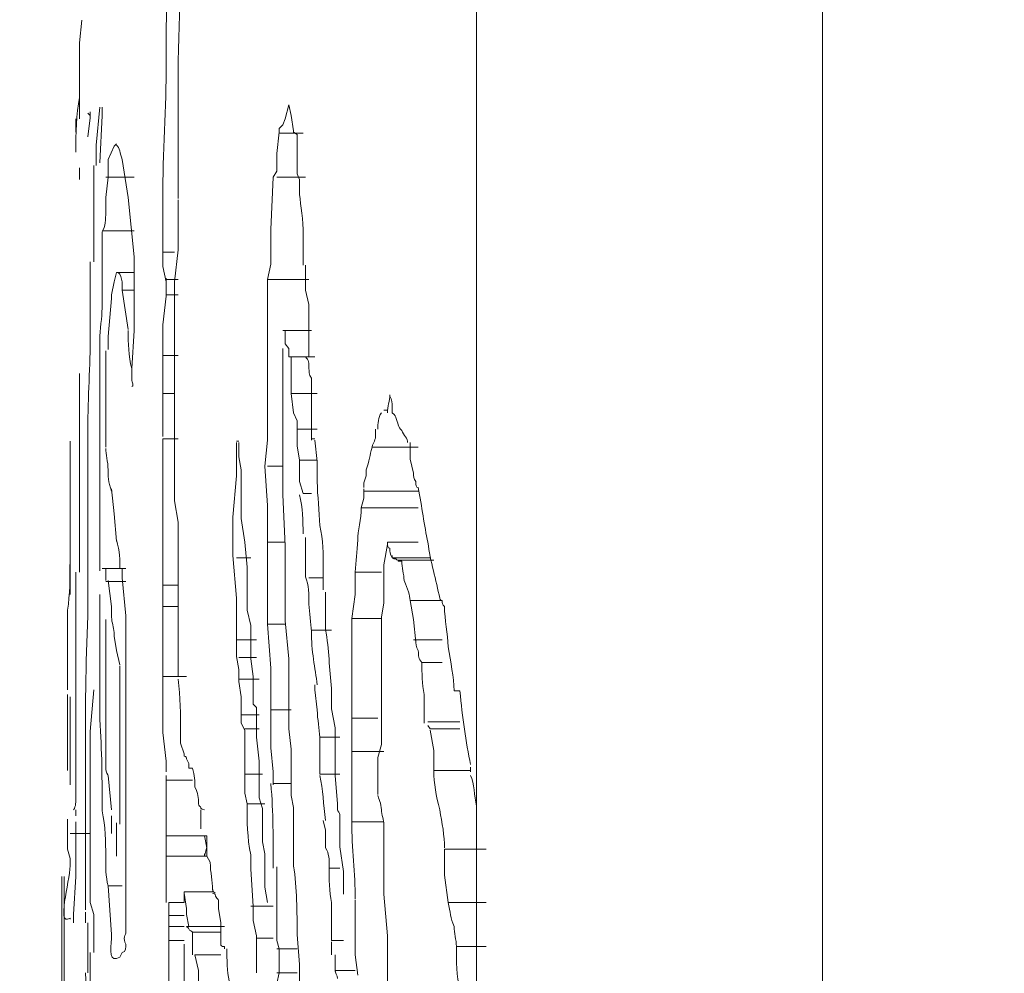
# Model space of a CAD drawing. Units: inches. Extents: x -3 to 423, y -3 to 300.
# Drawn here: x 151 to 151, y 169 to 169 of the extents above; entities that cross this region are included whole.
import ezdxf

# ---------------------------------------------------------------- set-up
doc = ezdxf.new("R2010")
doc.units = ezdxf.units.IN
doc.header["$MEASUREMENT"] = 0
doc.layers.add('レイヤー 1', color=7, linetype='Continuous')
doc.layers.add('レイヤー 2', color=7, linetype='Continuous')

# ---------------------------------------------------------------- blocks, each defined once
blk = doc.blocks.new('block 2')
at = {"layer": 'レイヤー 1', "color": 7, "lineweight": 35}
blk.add_open_spline([(410.04491, 16.95331), (410.04491, 14.20344), (407.79526, 11.95345), (405.04539, 11.95345), (405.04539, 11.95345), (15.31862, 11.95345), (15.31862, 11.95345), (12.5684, 11.95345), (10.31841, 14.20344), (10.31841, 16.95331), (10.31841, 16.95331), (10.31841, 281.68134), (10.31841, 281.68134), (10.31841, 284.43122), (12.5684, 286.68121), (15.31862, 286.68121), (15.31862, 286.68121), (405.04539, 286.68121), (405.04539, 286.68121), (407.79526, 286.68121), (410.04491, 284.43122), (410.04491, 281.68134), (410.04491, 281.68134), (410.04491, 16.95331), (410.04491, 16.95331)], degree=3, knots=[0, 0, 0, 0, 1, 1, 1, 2, 2, 2, 3, 3, 3, 4, 4, 4, 5, 5, 5, 6, 6, 6, 7, 7, 7, 8, 8, 8, 8], dxfattribs=at)
blk = doc.blocks.new('block 5')
at = {"layer": 'レイヤー 2', "color": 7, "lineweight": 5}
for points in [[(150.74808, 169.16694), (150.74808, 171.08448)], [(150.64782, 171.06897), (150.64782, 170.52258), (150.64782, 169.85561), (150.64782, 169.16694)], [(150.53345, 169.45736), (150.53276, 169.45081)], [(150.53276, 169.45081), (150.53345, 169.45736)], [(150.53276, 169.45081), (150.53276, 169.44737)], [(150.53276, 169.43462), (150.53276, 169.45081)], [(150.56135, 169.43772), (150.56135, 169.44564)], [(150.56135, 169.4298), (150.56135, 169.43772)], [(150.53861, 169.43221), (150.53758, 169.42118)], [(150.53861, 169.43221), (150.53861, 169.43221)], [(150.5393, 169.4298), (150.5393, 169.43221)], [(150.59339, 169.4329), (150.59236, 169.42876)], [(150.59408, 169.4298), (150.59339, 169.4329)], [(150.53586, 169.4298), (150.53517, 169.43048)], [(150.53586, 169.42911), (150.53517, 169.42359)], [(150.53586, 169.43083), (150.53586, 169.42911)], [(150.53861, 169.41602), (150.5393, 169.4298)], [(150.56135, 169.42463), (150.56135, 169.4298)], [(150.59477, 169.42532), (150.59408, 169.4298)], [(150.53172, 169.42876), (150.53172, 169.42497)], [(150.59167, 169.42704), (150.59064, 169.42601)], [(150.59236, 169.42876), (150.59167, 169.42704)], [(150.56135, 169.41946), (150.56135, 169.42463)], [(150.59064, 169.42497), (150.58995, 169.41877)], [(150.59064, 169.42601), (150.59064, 169.42497)], [(150.59064, 169.42463), (150.59753, 169.42463)], [(150.59477, 169.42497), (150.59477, 169.42532)], [(150.5958, 169.42428), (150.59477, 169.42497)], [(150.5958, 169.41877), (150.5958, 169.42428)], [(150.53758, 169.42118), (150.53758, 169.41533)], [(150.54275, 169.42084), (150.54103, 169.41705)], [(150.54344, 169.42153), (150.54275, 169.42084)], [(150.56135, 169.41291), (150.56135, 169.41946)], [(150.58995, 169.41877), (150.58995, 169.4136)], [(150.5958, 169.41291), (150.5958, 169.41877)], [(150.53689, 169.41533), (150.53689, 169.41016)], [(150.54103, 169.41705), (150.54103, 169.41188)], [(150.54688, 169.40602), (150.54516, 169.41705)], [(150.56135, 169.40568), (150.56135, 169.41291)], [(150.58995, 169.4136), (150.58891, 169.41188)], [(150.59649, 169.41119), (150.5958, 169.41291)], [(150.54034, 169.41188), (150.54861, 169.41188)], [(150.54103, 169.41188), (150.54034, 169.40602)], [(150.58891, 169.41188), (150.58822, 169.39672)], [(150.58995, 169.41188), (150.59822, 169.41188)], [(150.59649, 169.40809), (150.59649, 169.41119)], [(150.54861, 169.3888), (150.54688, 169.40602)], [(150.5393, 169.39638), (150.54861, 169.39638)], [(150.58822, 169.39672), (150.58822, 169.38673)], [(150.55687, 169.39018), (150.56032, 169.39018)], [(150.55687, 169.38983), (150.55687, 169.38604)], [(150.56032, 169.38156), (150.56135, 169.39087)], [(150.53586, 169.38742), (150.53586, 169.38156)], [(150.54861, 169.38604), (150.54861, 169.3888)], [(150.58822, 169.38673), (150.58719, 169.38225)], [(150.59822, 169.3826), (150.59822, 169.38639)], [(150.54275, 169.38156), (150.54344, 169.38432)], [(150.54861, 169.38432), (150.54344, 169.38432)], [(150.54861, 169.37674), (150.54861, 169.38604)], [(150.55687, 169.38604), (150.55791, 169.38156)], [(150.53586, 169.38156), (150.53586, 169.37743)], [(150.54206, 169.37778), (150.54275, 169.38156)], [(150.55791, 169.3826), (150.55791, 169.37743)], [(150.55791, 169.38225), (150.56135, 169.38225)], [(150.55791, 169.38122), (150.55791, 169.38225)], [(150.56032, 169.37088), (150.56032, 169.38156)], [(150.58719, 169.38225), (150.59925, 169.38225)], [(150.59822, 169.37915), (150.59822, 169.3826)], [(150.54516, 169.37915), (150.54861, 169.37915)], [(150.54516, 169.37915), (150.54688, 169.36778)], [(150.55791, 169.37778), (150.56135, 169.37778)], [(150.59925, 169.37502), (150.59822, 169.37915)], [(150.53586, 169.37743), (150.53586, 169.37123)], [(150.54103, 169.36572), (150.54206, 169.37674)], [(150.55791, 169.37743), (150.55687, 169.36916)], [(150.59925, 169.3702), (150.59925, 169.37502)], [(150.53586, 169.37123), (150.53586, 169.36606)], [(150.55687, 169.36916), (150.55687, 169.36021)], [(150.59925, 169.36537), (150.59925, 169.3702)], [(150.54792, 169.35642), (150.54861, 169.36744)], [(150.59167, 169.36744), (150.59994, 169.36744)], [(150.59236, 169.36744), (150.59236, 169.36365)], [(150.54103, 169.36193), (150.54103, 169.36572)], [(150.59236, 169.36365), (150.59339, 169.36227)], [(150.59925, 169.35986), (150.59925, 169.36537)], [(150.59167, 169.35607), (150.59167, 169.36227)], [(150.59339, 169.36227), (150.59339, 169.35986)], [(150.55687, 169.36021), (150.56135, 169.36021)], [(150.55687, 169.36021), (150.55687, 169.35469)], [(150.59339, 169.35986), (150.60097, 169.35986)], [(150.59408, 169.35986), (150.59408, 169.35366)], [(150.54792, 169.35297), (150.54792, 169.35642)], [(150.59167, 169.35056), (150.59167, 169.35607)], [(150.55687, 169.35469), (150.55687, 169.34884)], [(150.58719, 169.354), (150.58719, 169.35056)], [(150.59408, 169.35366), (150.59408, 169.34918)], [(150.59994, 169.34849), (150.59994, 169.35366)], [(150.55687, 169.34918), (150.56032, 169.34918)], [(150.58719, 169.35056), (150.58719, 169.33574)], [(150.59167, 169.34298), (150.59167, 169.35056)], [(150.59408, 169.34918), (150.60166, 169.34918)], [(150.59408, 169.34918), (150.59477, 169.34367)], [(150.55687, 169.34884), (150.55687, 169.34298)], [(150.59994, 169.34539), (150.59994, 169.34849)], [(150.56032, 169.33402), (150.56032, 169.34367)], [(150.59477, 169.34367), (150.5958, 169.34126)], [(150.59994, 169.33712), (150.59994, 169.34539)], [(150.62199, 169.34436), (150.62095, 169.34436)], [(150.62336, 169.34367), (150.62336, 169.34539)], [(150.54034, 169.33747), (150.54034, 169.34298)], [(150.55687, 169.34298), (150.55687, 169.33678)], [(150.59167, 169.33506), (150.59167, 169.34298)], [(150.5958, 169.34126), (150.5958, 169.33885)], [(150.53517, 169.33885), (150.53517, 169.33333)], [(150.5958, 169.33885), (150.60166, 169.33885)], [(150.5958, 169.33885), (150.5958, 169.33402)], [(150.61854, 169.33885), (150.61854, 169.33678)], [(150.54034, 169.33368), (150.54034, 169.33747)], [(150.55687, 169.33609), (150.56135, 169.33609)], [(150.57892, 169.3354), (150.57823, 169.3354)], [(150.57823, 169.33506), (150.57823, 169.33368)], [(150.57892, 169.33196), (150.57892, 169.33506)], [(150.58719, 169.33574), (150.5865, 169.32817)], [(150.59167, 169.32369), (150.59167, 169.33506)], [(150.59994, 169.33609), (150.59994, 169.33712)], [(150.60097, 169.33609), (150.59994, 169.33609)], [(150.59994, 169.33574), (150.59994, 169.33609)], [(150.60166, 169.32954), (150.60097, 169.33574)], [(150.62853, 169.33023), (150.62853, 169.33506)], [(150.53276, 169.33471), (150.53276, 169.33299)], [(150.53276, 169.33299), (150.53276, 169.32093)], [(150.56032, 169.32438), (150.56032, 169.33402)], [(150.57823, 169.33368), (150.57823, 169.33196)], [(150.5958, 169.33402), (150.59649, 169.32989)], [(150.61751, 169.33368), (150.63094, 169.33368)], [(150.57823, 169.33196), (150.57823, 169.32851)], [(150.57892, 169.33092), (150.57892, 169.33196)], [(150.57961, 169.32713), (150.57892, 169.33092)], [(150.59649, 169.32989), (150.60166, 169.32989)], [(150.59649, 169.32989), (150.59649, 169.32438)], [(150.60166, 169.32369), (150.60166, 169.32954)], [(150.62957, 169.3261), (150.62853, 169.33023)], [(150.57823, 169.32851), (150.57823, 169.32541)], [(150.57961, 169.32369), (150.57961, 169.32713)], [(150.5865, 169.32817), (150.58719, 169.3168)], [(150.58719, 169.32817), (150.59167, 169.32817)], [(150.56032, 169.31817), (150.56032, 169.32438)], [(150.57823, 169.32541), (150.5772, 169.31335)], [(150.57961, 169.3199), (150.57961, 169.32369)], [(150.59167, 169.3199), (150.59167, 169.32369)], [(150.59649, 169.32438), (150.59649, 169.32369)], [(150.59649, 169.32369), (150.59753, 169.32024)], [(150.53276, 169.32093), (150.53276, 169.30681)], [(150.53861, 169.32196), (150.53861, 169.30922)], [(150.54275, 169.31439), (150.54206, 169.32162)], [(150.6151, 169.32162), (150.6151, 169.31886)], [(150.6151, 169.32093), (150.63094, 169.32093)], [(150.56135, 169.31197), (150.56032, 169.31817)], [(150.57961, 169.31301), (150.57961, 169.3199)], [(150.59236, 169.30508), (150.59167, 169.3199)], [(150.59753, 169.32024), (150.59994, 169.32024)], [(150.6151, 169.31886), (150.61441, 169.31611)], [(150.58719, 169.3168), (150.58719, 169.30612)], [(150.61441, 169.31611), (150.63094, 169.31611)], [(150.54344, 169.30646), (150.54275, 169.31439)], [(150.55687, 169.31335), (150.55687, 169.29888)], [(150.5772, 169.31335), (150.5772, 169.30508)], [(150.58065, 169.30612), (150.57961, 169.31301)], [(150.53, 169.30095), (150.53, 169.31094)], [(150.53517, 169.31197), (150.53517, 169.29854)], [(150.53861, 169.30922), (150.53861, 169.29785)], [(150.56135, 169.29716), (150.56135, 169.31197)], [(150.59822, 169.3075), (150.59822, 169.30439)], [(150.5772, 169.30508), (150.5772, 169.30233)], [(150.58133, 169.29888), (150.58065, 169.30612)], [(150.58719, 169.30612), (150.59236, 169.30612)], [(150.58719, 169.30612), (150.58719, 169.29406)], [(150.59236, 169.29716), (150.59236, 169.30508)], [(150.59822, 169.30439), (150.59822, 169.29785)], [(150.62095, 169.29957), (150.62199, 169.30543)], [(150.62199, 169.30612), (150.63094, 169.30612)], [(150.53, 169.29854), (150.53, 169.30095)], [(150.5772, 169.30233), (150.57823, 169.28993)], [(150.57823, 169.30164), (150.58237, 169.30164)], [(150.62336, 169.30164), (150.63439, 169.30164)], [(150.62509, 169.30095), (150.63542, 169.30095)], [(150.53517, 169.29854), (150.53517, 169.2882)], [(150.54619, 169.29854), (150.5393, 169.29854)], [(150.54034, 169.29854), (150.54034, 169.29854)], [(150.54034, 169.29854), (150.54034, 169.2975)], [(150.54516, 169.29578), (150.54516, 169.29854)], [(150.55687, 169.29888), (150.55687, 169.29406)], [(150.58133, 169.29234), (150.58133, 169.29888)], [(150.59822, 169.29785), (150.59822, 169.29613)], [(150.60338, 169.29234), (150.60338, 169.29854)], [(150.62095, 169.29337), (150.62095, 169.29957)], [(150.53172, 169.2975), (150.53172, 169.28476)], [(150.54034, 169.2975), (150.54034, 169.29509)], [(150.54103, 169.29509), (150.54206, 169.28751)], [(150.54619, 169.28476), (150.54516, 169.29578)], [(150.56135, 169.28235), (150.56135, 169.29716)], [(150.59236, 169.28924), (150.59236, 169.29716)], [(150.59925, 169.29578), (150.60338, 169.29578)], [(150.61268, 169.2975), (150.62026, 169.2975)], [(150.61268, 169.2975), (150.61268, 169.29096)], [(150.54034, 169.29475), (150.54619, 169.29475)], [(150.55687, 169.29406), (150.55687, 169.29096)], [(150.55687, 169.29371), (150.56135, 169.29371)], [(150.58133, 169.28648), (150.58133, 169.29234)], [(150.58719, 169.29406), (150.58719, 169.28924)], [(150.62095, 169.28855), (150.62095, 169.29337)], [(150.53861, 169.29096), (150.53861, 169.28648)], [(150.55687, 169.29096), (150.55687, 169.28751)], [(150.57823, 169.28993), (150.57823, 169.28614)], [(150.58719, 169.28924), (150.58719, 169.28235)], [(150.59236, 169.28648), (150.59236, 169.28924)], [(150.61268, 169.29096), (150.61165, 169.28407)], [(150.62853, 169.28924), (150.63783, 169.28924)], [(150.62853, 169.28924), (150.62957, 169.28372)], [(150.53517, 169.2882), (150.53517, 169.28476)], [(150.53861, 169.28648), (150.53861, 169.282)], [(150.55687, 169.28751), (150.56135, 169.28751)], [(150.55687, 169.28751), (150.55687, 169.27718)], [(150.58237, 169.282), (150.58133, 169.28648)], [(150.59236, 169.28338), (150.59236, 169.28648)], [(150.62026, 169.28441), (150.62095, 169.28855)], [(150.53172, 169.28476), (150.53172, 169.27132)], [(150.54034, 169.27063), (150.54034, 169.28372)], [(150.54619, 169.28235), (150.54619, 169.28476)], [(150.57823, 169.28614), (150.57823, 169.28269)], [(150.61165, 169.28407), (150.62026, 169.28407)], [(150.61165, 169.28407), (150.61165, 169.26925)], [(150.62026, 169.2758), (150.62026, 169.28441)], [(150.62957, 169.28372), (150.63025, 169.27718)], [(150.56135, 169.27718), (150.56135, 169.28235)], [(150.57823, 169.28269), (150.57823, 169.27718)], [(150.58237, 169.27787), (150.58237, 169.282)], [(150.58719, 169.28235), (150.59236, 169.28235)], [(150.58719, 169.28235), (150.58822, 169.2696)], [(150.59339, 169.27236), (150.59236, 169.28338)], [(150.54275, 169.2789), (150.54344, 169.27477)], [(150.57823, 169.27787), (150.58409, 169.27787)], [(150.58237, 169.27236), (150.58237, 169.27787)], [(150.59994, 169.28062), (150.60579, 169.28062)], [(150.62957, 169.27787), (150.63783, 169.27787)], [(150.55687, 169.27718), (150.55687, 169.26719)], [(150.56135, 169.26719), (150.56135, 169.27718)], [(150.57823, 169.27718), (150.57823, 169.2758)], [(150.57823, 169.2758), (150.57823, 169.27304)], [(150.62026, 169.26133), (150.62026, 169.2758)], [(150.52931, 169.27408), (150.52931, 169.2634)], [(150.54344, 169.27477), (150.54447, 169.27063)], [(150.57823, 169.27304), (150.57892, 169.26925)], [(150.57892, 169.2727), (150.58409, 169.2727)], [(150.58306, 169.26719), (150.58237, 169.27236)], [(150.59339, 169.26099), (150.59339, 169.27236)], [(150.53172, 169.27132), (150.53172, 169.2634)], [(150.57892, 169.26925), (150.57892, 169.26581)], [(150.58822, 169.2696), (150.58822, 169.2634)], [(150.61165, 169.26925), (150.61165, 169.25479)], [(150.63198, 169.27132), (150.63783, 169.27132)], [(150.55687, 169.26719), (150.56376, 169.26719)], [(150.57892, 169.2665), (150.58478, 169.2665)], [(150.58306, 169.26374), (150.58306, 169.26719)], [(150.57892, 169.26581), (150.57961, 169.26133)], [(150.58306, 169.26099), (150.58306, 169.26374)], [(150.60097, 169.26478), (150.60097, 169.2634)], [(150.60579, 169.26064), (150.60579, 169.26374)], [(150.53, 169.23584), (150.53, 169.26133)], [(150.53172, 169.2634), (150.53172, 169.2572)], [(150.53586, 169.25134), (150.53689, 169.2634)], [(150.54034, 169.26202), (150.54034, 169.26305)], [(150.54034, 169.25031), (150.54034, 169.26202)], [(150.54447, 169.26202), (150.54447, 169.26305)], [(150.54447, 169.26202), (150.54447, 169.23446)], [(150.57961, 169.26133), (150.57961, 169.25616)], [(150.58306, 169.25995), (150.58306, 169.26099)], [(150.58822, 169.2634), (150.58822, 169.26064)], [(150.59339, 169.25616), (150.59339, 169.26099)], [(150.60097, 169.2634), (150.60166, 169.25754)], [(150.62026, 169.24755), (150.62026, 169.26133)], [(150.643, 169.26305), (150.64128, 169.26305)], [(150.58306, 169.25926), (150.58306, 169.25995)], [(150.58409, 169.25823), (150.58306, 169.25926)], [(150.58409, 169.25547), (150.58409, 169.25823)], [(150.58822, 169.26064), (150.58822, 169.25789)], [(150.58822, 169.25789), (150.58822, 169.24652)], [(150.60579, 169.25789), (150.60579, 169.26064)], [(150.60683, 169.25237), (150.60579, 169.25789)], [(150.53172, 169.2572), (150.53172, 169.25479)], [(150.57961, 169.25616), (150.58478, 169.25616)], [(150.57961, 169.25616), (150.57961, 169.25375)], [(150.58409, 169.25203), (150.58409, 169.25547)], [(150.58822, 169.25754), (150.59408, 169.25754)], [(150.59339, 169.25203), (150.59339, 169.25616)], [(150.61165, 169.25513), (150.61923, 169.25513)], [(150.55687, 169.25341), (150.55687, 169.251)], [(150.57961, 169.25375), (150.58065, 169.25168)], [(150.60683, 169.24755), (150.60683, 169.25237)], [(150.61165, 169.25479), (150.61165, 169.24996)], [(150.6337, 169.2541), (150.643, 169.2541)], [(150.6337, 169.25306), (150.63439, 169.25203)], [(150.53586, 169.24548), (150.53586, 169.25134)], [(150.55687, 169.251), (150.55791, 169.24273)], [(150.56204, 169.24789), (150.56204, 169.25134)], [(150.58065, 169.25203), (150.58478, 169.25203)], [(150.58065, 169.25168), (150.58065, 169.24583)], [(150.58409, 169.24962), (150.58409, 169.25203)], [(150.58478, 169.24273), (150.58409, 169.24962)], [(150.59408, 169.24617), (150.59339, 169.25203)], [(150.60235, 169.24962), (150.60821, 169.24962)], [(150.60235, 169.24962), (150.60235, 169.24411)], [(150.61165, 169.24996), (150.61165, 169.24479)], [(150.63439, 169.25203), (150.643, 169.25203)], [(150.63439, 169.25168), (150.63542, 169.24583)], [(150.56308, 169.24479), (150.56204, 169.24789)], [(150.58822, 169.24652), (150.58891, 169.23963)], [(150.60683, 169.23859), (150.60683, 169.24755)], [(150.61923, 169.24376), (150.62026, 169.24755)], [(150.53586, 169.24273), (150.53586, 169.24548)], [(150.58065, 169.24583), (150.58065, 169.24273)], [(150.59408, 169.23997), (150.59408, 169.24617)], [(150.60235, 169.24411), (150.60235, 169.23894)], [(150.61165, 169.24548), (150.62095, 169.24548)], [(150.61165, 169.24479), (150.61165, 169.23308)], [(150.61923, 169.24032), (150.61923, 169.24376)], [(150.63542, 169.24583), (150.63542, 169.23963)], [(150.55791, 169.24273), (150.55791, 169.23963)], [(150.56445, 169.24204), (150.56376, 169.24342)], [(150.56445, 169.24066), (150.56445, 169.24204)], [(150.58065, 169.24273), (150.58065, 169.23963)], [(150.58478, 169.2379), (150.58478, 169.24273)], [(150.6461, 169.23963), (150.6461, 169.241)], [(150.54206, 169.2286), (150.54103, 169.23859)], [(150.55791, 169.23859), (150.55791, 169.2379)], [(150.55791, 169.2379), (150.55791, 169.22895)], [(150.56549, 169.24066), (150.56445, 169.24066)], [(150.58065, 169.23963), (150.58065, 169.23446)], [(150.58065, 169.23894), (150.58581, 169.23894)], [(150.58478, 169.23343), (150.58478, 169.2379)], [(150.58891, 169.23963), (150.58891, 169.23584)], [(150.59408, 169.23618), (150.59408, 169.23997)], [(150.60235, 169.23894), (150.60821, 169.23894)], [(150.60752, 169.23032), (150.60683, 169.23859)], [(150.61923, 169.23859), (150.61923, 169.24032)], [(150.61923, 169.23584), (150.61923, 169.23859)], [(150.63542, 169.23997), (150.6461, 169.23997)], [(150.55791, 169.23722), (150.56549, 169.23722)], [(150.58891, 169.23618), (150.59408, 169.23618)], [(150.59408, 169.23274), (150.59408, 169.23618)], [(150.61923, 169.23308), (150.61923, 169.23584)], [(150.54447, 169.23446), (150.54447, 169.22895)], [(150.58065, 169.23446), (150.58065, 169.23343)], [(150.58065, 169.23343), (150.58133, 169.23032)], [(150.58478, 169.23205), (150.58478, 169.23343)], [(150.59477, 169.22929), (150.59408, 169.23274)], [(150.61165, 169.23308), (150.61165, 169.22516)], [(150.58133, 169.23032), (150.5865, 169.23032)], [(150.58581, 169.22895), (150.58478, 169.23205)], [(150.59477, 169.22654), (150.59477, 169.22929)], [(150.60752, 169.2286), (150.60752, 169.23032)], [(150.53172, 169.22688), (150.53172, 169.2286)], [(150.54206, 169.22171), (150.54206, 169.22688)], [(150.54447, 169.22895), (150.54447, 169.22447)], [(150.55791, 169.22895), (150.55791, 169.22102)], [(150.5679, 169.22309), (150.5679, 169.2286)], [(150.58581, 169.22688), (150.58581, 169.22895)], [(150.58581, 169.2193), (150.58581, 169.22688)], [(150.59477, 169.22309), (150.59477, 169.22654)], [(150.60821, 169.22275), (150.60821, 169.22722)], [(150.52931, 169.22585), (150.52931, 169.22447)], [(150.52931, 169.22447), (150.52931, 169.22171)], [(150.53172, 169.21551), (150.53172, 169.22516)], [(150.60338, 169.2255), (150.60407, 169.22275)], [(150.61165, 169.22516), (150.62095, 169.22516)], [(150.52931, 169.22171), (150.52931, 169.21723)], [(150.53, 169.22171), (150.53586, 169.22171)], [(150.55791, 169.22102), (150.56962, 169.22102)], [(150.55791, 169.22102), (150.55791, 169.21792)], [(150.56962, 169.21758), (150.56893, 169.22102)], [(150.56962, 169.22102), (150.56962, 169.21792)], [(150.59477, 169.21758), (150.59477, 169.22309)], [(150.60407, 169.22275), (150.60407, 169.21758)], [(150.60821, 169.21792), (150.60821, 169.22275)], [(150.54344, 169.2193), (150.54344, 169.21689)], [(150.54619, 169.21517), (150.54619, 169.21827)], [(150.55791, 169.21792), (150.55791, 169.21517)], [(150.56962, 169.21792), (150.56893, 169.21517)], [(150.5865, 169.21586), (150.58581, 169.2193)], [(150.60924, 169.21069), (150.60821, 169.21792)], [(150.52931, 169.21723), (150.53, 169.21448)], [(150.53172, 169.21241), (150.53172, 169.21551)], [(150.53586, 169.20173), (150.53586, 169.21517)], [(150.54344, 169.21689), (150.54344, 169.21586)], [(150.54344, 169.21586), (150.54344, 169.21517)], [(150.55791, 169.21517), (150.56962, 169.21517)], [(150.55791, 169.21517), (150.55791, 169.20759)], [(150.56893, 169.21517), (150.56893, 169.21586)], [(150.56962, 169.21517), (150.56962, 169.21758)], [(150.57065, 169.21344), (150.56962, 169.21517)], [(150.58237, 169.21551), (150.58237, 169.21138)], [(150.5865, 169.21138), (150.5865, 169.21586)], [(150.59477, 169.21207), (150.59477, 169.21758)], [(150.63852, 169.21723), (150.65058, 169.21723)], [(150.63852, 169.21723), (150.63852, 169.20965)], [(150.53, 169.21448), (150.53, 169.21241)], [(150.53172, 169.20931), (150.53172, 169.21241)], [(150.52828, 169.19829), (150.52828, 169.20931)], [(150.53104, 169.19829), (150.53172, 169.20931)], [(150.58237, 169.21138), (150.58306, 169.2007)], [(150.5865, 169.20621), (150.5865, 169.21138)], [(150.58995, 169.21207), (150.58995, 169.20483)], [(150.60511, 169.21172), (150.60821, 169.21172)], [(150.60924, 169.20414), (150.60924, 169.21069)], [(150.62095, 169.20414), (150.62095, 169.20931)], [(150.63852, 169.20965), (150.63956, 169.20173)], [(150.54103, 169.20655), (150.54516, 169.20655)], [(150.54103, 169.20655), (150.54206, 169.19243)], [(150.55791, 169.20759), (150.55791, 169.20414)], [(150.55791, 169.20414), (150.55791, 169.20173)], [(150.56308, 169.20483), (150.57134, 169.20483)], [(150.56308, 169.20173), (150.56308, 169.20483)], [(150.56308, 169.20449), (150.56376, 169.20001)], [(150.57203, 169.20414), (150.57134, 169.20449)], [(150.58719, 169.20173), (150.5865, 169.20621)], [(150.58995, 169.20483), (150.58995, 169.20173)], [(150.62199, 169.19208), (150.62095, 169.20414)], [(150.53689, 169.19829), (150.53586, 169.20173)], [(150.5586, 169.20173), (150.56308, 169.20173)], [(150.5586, 169.20001), (150.5586, 169.20173)], [(150.5586, 169.20173), (150.5586, 169.19725)], [(150.57307, 169.20001), (150.57307, 169.20242)], [(150.58995, 169.20173), (150.58995, 169.19071)], [(150.61268, 169.20242), (150.61268, 169.19105)], [(150.63956, 169.20173), (150.65058, 169.20173)], [(150.52828, 169.18726), (150.52828, 169.19829)], [(150.53104, 169.19587), (150.53104, 169.19829)], [(150.53448, 169.19897), (150.53448, 169.19587)], [(150.53689, 169.18726), (150.53689, 169.19829)], [(150.54619, 169.19312), (150.54619, 169.19829)], [(150.5586, 169.19794), (150.56308, 169.19794)], [(150.56376, 169.20001), (150.56376, 169.19829)], [(150.56376, 169.19829), (150.56445, 169.19484)], [(150.57375, 169.19587), (150.57307, 169.20001)], [(150.58237, 169.2007), (150.58891, 169.2007)], [(150.58306, 169.2007), (150.58306, 169.19656)], [(150.53, 169.19691), (150.53, 169.19725)], [(150.5586, 169.19725), (150.5586, 169.19656)], [(150.5586, 169.19656), (150.5586, 169.19484)], [(150.57375, 169.18933), (150.57375, 169.19587)], [(150.58306, 169.19656), (150.58409, 169.19208)], [(150.5586, 169.19484), (150.56308, 169.19484)], [(150.5586, 169.19484), (150.5586, 169.19036)], [(150.56376, 169.19484), (150.57479, 169.19484)], [(150.56549, 169.19312), (150.57375, 169.19312)], [(150.56549, 169.19312), (150.56549, 169.18967)], [(150.59649, 169.18382), (150.5958, 169.19243)], [(150.5586, 169.19071), (150.56308, 169.19071)], [(150.5586, 169.19036), (150.5586, 169.17899)], [(150.56308, 169.17555), (150.56308, 169.18967)], [(150.56549, 169.18967), (150.56549, 169.18898)], [(150.58409, 169.19208), (150.58409, 169.18657)], [(150.58409, 169.1914), (150.58891, 169.1914)], [(150.58995, 169.19071), (150.59064, 169.18829)], [(150.60579, 169.19071), (150.60924, 169.19071)], [(150.60579, 169.19036), (150.60579, 169.18657)], [(150.61268, 169.19105), (150.61268, 169.18657)], [(150.52759, 169.18726), (150.52759, 169.16694)], [(150.52828, 169.18726), (150.52828, 169.16694)], [(150.54447, 169.18588), (150.54516, 169.18726)], [(150.56549, 169.18898), (150.56549, 169.18657)], [(150.56618, 169.18657), (150.57375, 169.18657)], [(150.56618, 169.18657), (150.56721, 169.18209)], [(150.57548, 169.18726), (150.57548, 169.18829)], [(150.58409, 169.18657), (150.58409, 169.1814)], [(150.58995, 169.18829), (150.5958, 169.18829)], [(150.59064, 169.18829), (150.59064, 169.18485)], [(150.60683, 169.18657), (150.60683, 169.18175)], [(150.61268, 169.18657), (150.61337, 169.18072)], [(150.64197, 169.18898), (150.65058, 169.18898)], [(150.54344, 169.18554), (150.54447, 169.18588)], [(150.59064, 169.18485), (150.59064, 169.1814)], [(150.59649, 169.17589), (150.59649, 169.18382)], [(150.53448, 169.1814), (150.53517, 169.16694)], [(150.56721, 169.18209), (150.56721, 169.17796)], [(150.58995, 169.1814), (150.5958, 169.1814)], [(150.59064, 169.1814), (150.58995, 169.1783)], [(150.60683, 169.18209), (150.61268, 169.18209)]]:
    blk.add_lwpolyline(points, dxfattribs=at)
for points in [[(150.5586, 169.49904), (150.55791, 169.48113), (150.55791, 169.46287), (150.55791, 169.44495)], [(150.56204, 169.4987), (150.56204, 169.48113), (150.56204, 169.46321), (150.56135, 169.44564)], [(150.53345, 169.45736), (150.53345, 169.45736), (150.53345, 169.45736), (150.53345, 169.45701)], [(150.53276, 169.44737), (150.53276, 169.4453), (150.53276, 169.44323), (150.53276, 169.44116)], [(150.55791, 169.44495), (150.55791, 169.43221), (150.55687, 169.41877), (150.55687, 169.40568)], [(150.53276, 169.44116), (150.53276, 169.43738), (150.53276, 169.4329), (150.53276, 169.42876)], [(150.53276, 169.43496), (150.53172, 169.43014), (150.53172, 169.42463), (150.53172, 169.41912)], [(150.54516, 169.41705), (150.54447, 169.41877), (150.54447, 169.42049), (150.54344, 169.42118)], [(150.53276, 169.41464), (150.53276, 169.4136), (150.53276, 169.41188), (150.53276, 169.41119)], [(150.53689, 169.41016), (150.53689, 169.40913), (150.53689, 169.40809), (150.53689, 169.40706)], [(150.53689, 169.40706), (150.53689, 169.4043), (150.53689, 169.40224), (150.53689, 169.39948)], [(150.59649, 169.40809), (150.59649, 169.40499), (150.59753, 169.4012), (150.59753, 169.39672)], [(150.54034, 169.40602), (150.54034, 169.4043), (150.54034, 169.40327), (150.54034, 169.40189)], [(150.55687, 169.40568), (150.55687, 169.40017), (150.55687, 169.395), (150.55687, 169.38983)], [(150.56135, 169.40534), (150.56135, 169.40051), (150.56135, 169.39603), (150.56135, 169.39087)], [(150.54034, 169.40189), (150.54034, 169.39948), (150.54034, 169.39776), (150.5393, 169.39603)], [(150.53689, 169.39948), (150.53689, 169.39776), (150.53689, 169.395), (150.53689, 169.39362)], [(150.5393, 169.39603), (150.5393, 169.39224), (150.5393, 169.3888), (150.5393, 169.38501)], [(150.59753, 169.39672), (150.59753, 169.39362), (150.59753, 169.38983), (150.59753, 169.38639)], [(150.53689, 169.39362), (150.53689, 169.39121), (150.53689, 169.38983), (150.53689, 169.38742)], [(150.5393, 169.38501), (150.5393, 169.38156), (150.5393, 169.37743), (150.5393, 169.37399)], [(150.54344, 169.38432), (150.54516, 169.38432), (150.54516, 169.38088), (150.54516, 169.37915)], [(150.58719, 169.38225), (150.58719, 169.37226), (150.58719, 169.36331), (150.58719, 169.354)], [(150.54206, 169.37778), (150.54206, 169.37743), (150.54206, 169.37709), (150.54206, 169.37674)], [(150.54861, 169.37295), (150.54861, 169.37399), (150.54861, 169.37536), (150.54861, 169.37674)], [(150.5393, 169.37399), (150.5393, 169.37123), (150.53861, 169.36778), (150.53861, 169.36468)], [(150.54861, 169.36744), (150.54861, 169.36916), (150.54861, 169.37088), (150.54861, 169.37295)], [(150.56032, 169.37088), (150.56032, 169.36641), (150.56032, 169.36193), (150.56032, 169.35745)], [(150.54792, 169.35642), (150.54688, 169.36021), (150.54688, 169.36365), (150.54688, 169.36744)], [(150.53586, 169.36606), (150.53586, 169.35745), (150.53517, 169.34815), (150.53517, 169.33885)], [(150.53861, 169.36468), (150.53861, 169.36227), (150.53861, 169.35986), (150.53861, 169.35745)], [(150.54034, 169.36158), (150.54034, 169.35986), (150.54034, 169.35814), (150.54034, 169.35573)], [(150.59822, 169.35986), (150.59925, 169.35883), (150.59925, 169.35814), (150.59925, 169.35642)], [(150.53276, 169.33471), (150.53276, 169.34126), (150.53276, 169.34815), (150.53276, 169.35504)], [(150.53861, 169.35745), (150.53861, 169.35469), (150.53861, 169.35263), (150.53861, 169.35021)], [(150.54034, 169.35573), (150.54034, 169.35297), (150.54034, 169.35056), (150.54034, 169.34815)], [(150.56032, 169.35745), (150.56032, 169.35297), (150.56032, 169.34849), (150.56032, 169.34367)], [(150.59925, 169.35642), (150.59925, 169.35573), (150.59925, 169.35469), (150.59994, 169.35366)], [(150.54792, 169.35125), (150.54861, 169.35125), (150.54792, 169.35263), (150.54792, 169.35297)], [(150.53861, 169.35021), (150.53861, 169.34539), (150.53861, 169.34057), (150.53861, 169.3354)], [(150.54034, 169.34815), (150.54034, 169.34642), (150.54034, 169.3447), (150.54034, 169.34298)], [(150.62268, 169.34884), (150.62268, 169.34711), (150.62199, 169.34539), (150.62199, 169.34367)], [(150.62268, 169.34849), (150.62336, 169.34746), (150.62336, 169.34642), (150.62336, 169.34539)], [(150.62026, 169.34367), (150.61923, 169.34229), (150.61923, 169.34057), (150.61923, 169.33885)], [(150.62336, 169.34367), (150.6244, 169.34298), (150.6244, 169.34229), (150.6244, 169.34229)], [(150.6244, 169.34229), (150.62509, 169.34057), (150.62509, 169.33953), (150.62612, 169.3385)], [(150.62612, 169.3385), (150.62681, 169.33712), (150.62784, 169.33609), (150.62784, 169.33506)], [(150.53, 169.3354), (150.53, 169.32954), (150.53, 169.32265), (150.53, 169.3168)], [(150.53861, 169.3354), (150.53861, 169.33092), (150.53861, 169.3261), (150.53861, 169.32196)], [(150.55687, 169.33609), (150.55687, 169.32851), (150.55687, 169.32093), (150.55687, 169.31301)], [(150.61854, 169.33678), (150.61854, 169.3354), (150.61751, 169.33471), (150.61751, 169.33333)], [(150.53517, 169.33368), (150.53517, 169.3261), (150.53517, 169.31955), (150.53517, 169.31197)], [(150.54034, 169.33333), (150.54034, 169.33161), (150.54103, 169.32954), (150.54103, 169.32713)], [(150.61751, 169.33333), (150.61682, 169.33161), (150.61682, 169.32954), (150.61579, 169.32713)], [(150.54103, 169.32713), (150.54103, 169.32541), (150.54103, 169.32369), (150.54206, 169.32093)], [(150.61579, 169.32713), (150.61579, 169.32713), (150.61579, 169.3261), (150.61579, 169.32541)], [(150.60166, 169.32369), (150.60166, 169.31955), (150.60235, 169.31507), (150.60235, 169.31094)], [(150.61579, 169.32541), (150.6151, 169.32369), (150.6151, 169.32265), (150.6151, 169.32196)], [(150.62957, 169.3261), (150.62957, 169.32541), (150.62957, 169.32438), (150.63025, 169.32369)], [(150.63025, 169.32369), (150.63025, 169.32265), (150.63025, 169.32196), (150.63094, 169.32196)], [(150.63094, 169.32196), (150.63198, 169.31645), (150.63267, 169.31094), (150.6337, 169.30612)], [(150.59649, 169.3199), (150.59753, 169.31611), (150.59753, 169.31232), (150.59753, 169.30853)], [(150.53, 169.3168), (150.53, 169.31128), (150.53, 169.30612), (150.53, 169.3006)], [(150.61441, 169.31611), (150.61441, 169.31301), (150.61337, 169.30922), (150.61337, 169.30681)], [(150.60235, 169.31094), (150.60338, 169.30681), (150.60338, 169.30267), (150.60338, 169.29854)], [(150.53276, 169.2975), (150.53276, 169.29992), (150.53276, 169.30336), (150.53276, 169.30681)], [(150.54344, 169.30681), (150.54447, 169.30336), (150.54447, 169.30095), (150.54447, 169.29854)], [(150.61337, 169.30681), (150.61337, 169.30336), (150.61268, 169.3006), (150.61268, 169.2975)], [(150.62199, 169.30612), (150.62199, 169.30508), (150.62199, 169.30439), (150.62268, 169.30439)], [(150.62268, 169.30439), (150.62268, 169.30336), (150.62268, 169.30267), (150.62336, 169.30164)], [(150.6337, 169.30612), (150.63439, 169.3006), (150.63611, 169.29509), (150.63714, 169.28993)], [(150.62336, 169.30233), (150.62336, 169.30164), (150.62336, 169.30129), (150.6244, 169.30129)], [(150.6244, 169.30129), (150.6244, 169.30095), (150.62509, 169.30095), (150.62509, 169.30095)], [(150.62509, 169.30095), (150.62509, 169.3006), (150.62509, 169.3006), (150.62612, 169.3006)], [(150.53, 169.3006), (150.53, 169.29578), (150.53, 169.29096), (150.52931, 169.28648)], [(150.53, 169.29854), (150.53, 169.29613), (150.53, 169.29371), (150.53, 169.29096)], [(150.62612, 169.3006), (150.62612, 169.29888), (150.62681, 169.29682), (150.62681, 169.29509)], [(150.59822, 169.29613), (150.59925, 169.29371), (150.59925, 169.29096), (150.59925, 169.2882)], [(150.62681, 169.29509), (150.62784, 169.29234), (150.62853, 169.29096), (150.62853, 169.28924)], [(150.60407, 169.29165), (150.60407, 169.2882), (150.60407, 169.28441), (150.60407, 169.28097)], [(150.63714, 169.28993), (150.63714, 169.28924), (150.63783, 169.28924), (150.63783, 169.28924)], [(150.63783, 169.28924), (150.63783, 169.2882), (150.63783, 169.2882), (150.63852, 169.28751)], [(150.52931, 169.28648), (150.52931, 169.28235), (150.52931, 169.27821), (150.52931, 169.27408)], [(150.54206, 169.28441), (150.54206, 169.28545), (150.54206, 169.28648), (150.54206, 169.28751)], [(150.59925, 169.2882), (150.59925, 169.28579), (150.59994, 169.28269), (150.59994, 169.28028)], [(150.63852, 169.28751), (150.63852, 169.28372), (150.63956, 169.27959), (150.63956, 169.2758)], [(150.53517, 169.28476), (150.53448, 169.27098), (150.53448, 169.25685), (150.53448, 169.24273)], [(150.54275, 169.27993), (150.54275, 169.28166), (150.54206, 169.28269), (150.54206, 169.28441)], [(150.53861, 169.282), (150.53861, 169.27304), (150.53861, 169.26374), (150.53861, 169.25479)], [(150.54619, 169.26719), (150.54619, 169.27236), (150.54619, 169.27718), (150.54619, 169.28235)], [(150.60407, 169.28097), (150.60511, 169.27477), (150.60511, 169.2696), (150.60579, 169.26374)], [(150.54275, 169.2789), (150.54275, 169.27959), (150.54275, 169.27959), (150.54275, 169.27993)], [(150.59994, 169.28028), (150.59994, 169.27477), (150.60097, 169.2696), (150.60166, 169.26478)], [(150.63025, 169.27787), (150.63025, 169.27683), (150.63025, 169.2758), (150.63094, 169.27477)], [(150.63956, 169.2758), (150.64025, 169.27132), (150.64128, 169.26719), (150.64128, 169.26305)], [(150.63094, 169.27477), (150.63094, 169.27304), (150.63094, 169.27236), (150.63198, 169.27132)], [(150.54034, 169.26305), (150.54034, 169.26581), (150.54034, 169.26857), (150.54034, 169.27098)], [(150.54447, 169.26305), (150.54447, 169.26581), (150.54447, 169.26822), (150.54447, 169.27029)], [(150.63198, 169.27132), (150.63198, 169.26822), (150.63198, 169.26512), (150.63267, 169.26202)], [(150.54619, 169.24273), (150.54619, 169.251), (150.54619, 169.25892), (150.54619, 169.26719)], [(150.55687, 169.26719), (150.55687, 169.26305), (150.55687, 169.25789), (150.55687, 169.25341)], [(150.56135, 169.2665), (150.56204, 169.26133), (150.56204, 169.25616), (150.56204, 169.251)], [(150.52931, 169.26202), (150.52931, 169.25479), (150.52931, 169.24721), (150.52931, 169.23997)], [(150.63267, 169.26202), (150.63267, 169.25926), (150.63267, 169.25616), (150.63267, 169.25375)], [(150.643, 169.26305), (150.64369, 169.25547), (150.64472, 169.24824), (150.6461, 169.24169)], [(150.53172, 169.23722), (150.53172, 169.24376), (150.53172, 169.24927), (150.53172, 169.25513)], [(150.60166, 169.25754), (150.60166, 169.25479), (150.60235, 169.25203), (150.60235, 169.24962)], [(150.53861, 169.25479), (150.5393, 169.24583), (150.5393, 169.23687), (150.5393, 169.22826)], [(150.54034, 169.25031), (150.54034, 169.24824), (150.54034, 169.24617), (150.54034, 169.24445)], [(150.54034, 169.24445), (150.54034, 169.24376), (150.54034, 169.24342), (150.54034, 169.24273)], [(150.56308, 169.24479), (150.56308, 169.24479), (150.56308, 169.24445), (150.56308, 169.24411)], [(150.56308, 169.24411), (150.56376, 169.24411), (150.56376, 169.24376), (150.56376, 169.24342)], [(150.53448, 169.24273), (150.53448, 169.23308), (150.53448, 169.22447), (150.53448, 169.21517)], [(150.53586, 169.24273), (150.53586, 169.23343), (150.53586, 169.22447), (150.53586, 169.21517)], [(150.54034, 169.24273), (150.54034, 169.24204), (150.54034, 169.241), (150.54034, 169.24032)], [(150.54619, 169.24273), (150.54619, 169.23859), (150.54619, 169.23446), (150.54619, 169.23032)], [(150.54034, 169.24032), (150.54034, 169.23963), (150.54103, 169.23859), (150.54103, 169.23859)], [(150.56549, 169.24066), (150.56618, 169.23859), (150.56618, 169.23687), (150.56618, 169.23515)], [(150.60235, 169.23859), (150.60338, 169.23446), (150.60338, 169.23032), (150.60407, 169.2255)], [(150.63542, 169.23997), (150.63542, 169.23618), (150.63611, 169.23274), (150.63714, 169.2286)], [(150.6461, 169.23859), (150.64714, 169.23618), (150.64714, 169.23274), (150.64782, 169.22964)], [(150.53172, 169.23239), (150.53172, 169.23411), (150.53172, 169.23584), (150.53172, 169.23722)], [(150.56618, 169.23515), (150.56721, 169.23343), (150.56721, 169.23205), (150.56721, 169.23032)], [(150.58822, 169.23618), (150.58891, 169.22757), (150.58891, 169.21999), (150.58891, 169.21172)], [(150.53104, 169.2286), (150.53172, 169.22964), (150.53172, 169.23101), (150.53172, 169.23239)], [(150.61923, 169.23274), (150.61923, 169.23205), (150.62026, 169.23032), (150.62026, 169.2286)], [(150.54619, 169.21827), (150.54619, 169.22275), (150.54619, 169.22585), (150.54619, 169.23067)], [(150.56721, 169.23032), (150.56721, 169.22964), (150.5679, 169.22964), (150.5679, 169.22929)], [(150.5679, 169.22929), (150.5679, 169.22895), (150.5679, 169.22895), (150.56893, 169.2286)], [(150.58133, 169.23032), (150.58133, 169.22516), (150.58133, 169.22068), (150.58237, 169.21551)], [(150.5393, 169.22826), (150.54034, 169.22378), (150.54034, 169.2193), (150.54034, 169.21517)], [(150.60752, 169.2286), (150.60752, 169.22826), (150.60821, 169.22757), (150.60821, 169.22722)], [(150.62026, 169.2286), (150.62026, 169.22722), (150.62095, 169.2255), (150.62095, 169.22447)], [(150.63714, 169.2286), (150.63783, 169.22481), (150.63852, 169.22102), (150.63852, 169.21758)], [(150.54344, 169.21827), (150.54344, 169.22102), (150.54344, 169.22275), (150.54344, 169.22481)], [(150.61165, 169.22516), (150.61165, 169.21758), (150.61268, 169.21), (150.61268, 169.20276)], [(150.62095, 169.22447), (150.62095, 169.2193), (150.62095, 169.21413), (150.62095, 169.20931)], [(150.53448, 169.21517), (150.53448, 169.21), (150.53448, 169.20449), (150.53448, 169.19966)], [(150.54034, 169.21517), (150.54034, 169.21207), (150.54034, 169.20931), (150.54103, 169.20655)], [(150.54619, 169.20759), (150.54619, 169.21), (150.54619, 169.21241), (150.54619, 169.21517)], [(150.60407, 169.21758), (150.60511, 169.21586), (150.60511, 169.21413), (150.60511, 169.21207)], [(150.53, 169.21241), (150.53, 169.20759), (150.52587, 169.1945), (150.53, 169.19725)], [(150.57065, 169.21344), (150.57065, 169.21034), (150.57134, 169.20793), (150.57134, 169.20552)], [(150.59477, 169.21241), (150.5958, 169.20586), (150.5958, 169.19897), (150.5958, 169.19243)], [(150.52759, 169.20931), (150.52759, 169.20173), (150.52759, 169.19484), (150.52759, 169.18726)], [(150.60511, 169.21207), (150.60511, 169.20862), (150.60511, 169.20483), (150.60579, 169.20173)], [(150.54619, 169.19829), (150.54619, 169.20104), (150.54619, 169.20414), (150.54619, 169.20759)], [(150.57134, 169.20552), (150.57134, 169.20552), (150.57134, 169.20483), (150.57203, 169.20449)], [(150.57203, 169.20414), (150.57203, 169.20345), (150.57307, 169.20242), (150.57307, 169.20242)], [(150.60924, 169.20483), (150.60924, 169.20414), (150.60924, 169.20414), (150.60924, 169.20414)], [(150.60579, 169.20173), (150.60579, 169.19725), (150.60579, 169.19415), (150.60579, 169.19071)], [(150.63956, 169.20173), (150.64025, 169.19897), (150.64025, 169.19725), (150.64128, 169.19484)], [(150.53517, 169.19587), (150.53517, 169.19105), (150.53517, 169.18657), (150.53517, 169.1814)], [(150.54206, 169.19243), (150.54206, 169.18967), (150.54103, 169.18485), (150.54344, 169.18554)], [(150.56376, 169.19484), (150.56376, 169.1945), (150.56445, 169.1945), (150.56445, 169.19415)], [(150.56445, 169.19415), (150.56445, 169.19346), (150.56549, 169.19346), (150.56549, 169.19312)], [(150.62199, 169.19243), (150.62199, 169.18588), (150.62199, 169.18072), (150.62199, 169.17451)], [(150.64128, 169.19484), (150.64128, 169.19277), (150.64197, 169.19105), (150.64197, 169.18898)], [(150.53586, 169.18726), (150.53586, 169.18072), (150.53586, 169.17383), (150.53586, 169.16694)], [(150.57375, 169.18933), (150.57375, 169.18933), (150.57375, 169.18898), (150.57479, 169.18898)], [(150.57479, 169.18898), (150.57479, 169.18864), (150.57479, 169.18864), (150.57479, 169.18829)], [(150.57548, 169.18726), (150.57548, 169.18382), (150.57548, 169.18072), (150.57651, 169.17796)], [(150.64197, 169.18898), (150.64197, 169.18451), (150.64197, 169.18072), (150.643, 169.17624)], [(150.60683, 169.18209), (150.60683, 169.1814), (150.60752, 169.18072), (150.60752, 169.17968)]]:
    blk.add_open_spline(points, degree=3, dxfattribs=at)
blk.add_open_spline([(150.54516, 169.18726), (150.54619, 169.18726), (150.54619, 169.18898), (150.54619, 169.18967), (150.54516, 169.1914), (150.54619, 169.19243), (150.54619, 169.19312)], degree=3, knots=[0, 0, 0, 0, 1, 1, 1, 2, 2, 2, 2], dxfattribs=at)

msp = doc.modelspace()

# ---------------------------------------------------------------- block references
at = {"layer": 'レイヤー 1'}
msp.add_blockref('block 2', (0, 0), dxfattribs=at)
at = {"layer": 'レイヤー 2'}
msp.add_blockref('block 5', (0, 0), dxfattribs=at)

doc.saveas('drawing.dxf')
